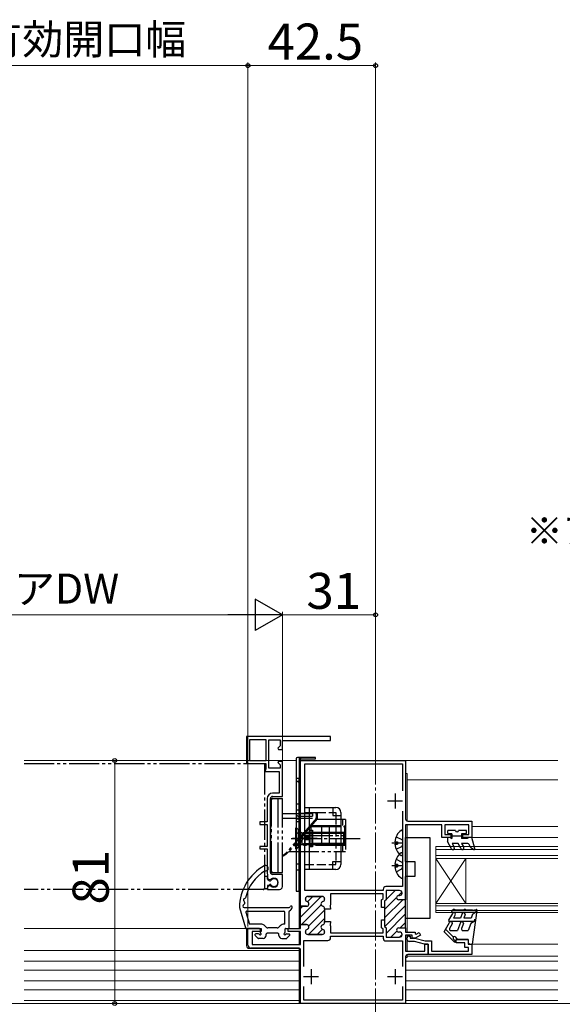
# Model space of a CAD drawing. Extents: x 105 to 1155, y 126 to 1689.
# Drawn here: x 595 to 776, y 442 to 770 of the extents above; entities that cross this region are included whole.
import ezdxf

# ---------------------------------------------------------------- set-up
doc = ezdxf.new("R2010")
doc.units = 0
for name, pattern in [('YCENTER_1', [13, 10, -1, 1, -1]), ('YDIVIDE_1', [15, 10, -1, 1, -1, 1, -1]), ('YHIDDEN_1', [4, 3, -1])]:
    doc.linetypes.add(name, pattern=pattern)
for name, color, linetype, lineweight in [('USER1', 3, 'CONTINUOUS', 13), ('YKK_11', 7, 'CONTINUOUS', 30), ('YKK_11E', 7, 'CONTINUOUS', 13), ('YKK_12', 2, 'CONTINUOUS', 13), ('YKK_13', 4, 'CONTINUOUS', 30), ('YKK_D', 6, 'CONTINUOUS', 13)]:
    doc.layers.add(name, color=color, linetype=linetype, lineweight=lineweight)
doc.styles.add('text-b', font='txt')

msp = doc.modelspace()

# ---------------------------------------------------------------- linework, layer by layer
at = {"layer": 'YKK_11', "linetype": 'ByBlock', "lineweight": -2, "ltscale": 0.5}
for p, q in [((688.73, 474.26, 0), (688.73, 522.86, 0)), ((688.73, 522.86, 0), (723.73, 522.86, 0)), ((690.13, 479.56, 0), (690.13, 521.76, 0)), ((690.13, 521.76, 0), (722.63, 521.76, 0)), ((722.63, 521.76, 0), (722.63, 512.71, 0)), ((723.73, 522.86, 0), (723.73, 503.36, 0)), ((722.63, 506.01, 0), (722.63, 480.81, 0)), ((724.43, 502.66, 0), (745.73, 502.66, 0)), ((745.73, 502.66, 0), (745.73, 497.16, 0)), ((735.73, 501.36, 0), (723.73, 501.36, 0)), ((723.73, 501.36, 0), (723.73, 476.46, 0)), ((735.73, 497.16, 0), (735.73, 501.36, 0)), ((744.73, 501.36, 0), (736.73, 501.36, 0)), ((736.73, 501.36, 0), (736.73, 498.16, 0)), ((744.73, 498.16, 0), (744.73, 501.36, 0)), ((738.73, 497.16, 0), (735.73, 497.16, 0)), ((736.73, 498.16, 0), (738.73, 498.16, 0)), ((738.73, 498.16, 0), (738.73, 497.16, 0)), ((742.73, 497.16, 0), (742.73, 498.16, 0)), ((742.73, 498.16, 0), (744.73, 498.16, 0)), ((745.73, 497.16, 0), (742.73, 497.16, 0)), ((716.23, 479.56, 0), (690.13, 479.56, 0)), ((716.23, 479.91, 0), (716.23, 479.56, 0)), ((722.63, 480.81, 0), (717.13, 480.81, 0)), ((721.73, 479.51, 0), (717.23, 479.51, 0)), ((717.23, 479.51, 0), (717.23, 476.46, 0)), ((690.33, 476.76, 0), (690.33, 476.61, 0)), ((695.93, 477.56, 0), (691.13, 477.56, 0)), ((696.73, 476.61, 0), (696.73, 476.76, 0)), ((716.23, 478.46, 0), (698.73, 478.46, 0)), ((698.73, 478.46, 0), (698.73, 474.72, 0)), ((715.73, 476.37, 0), (716.23, 476.87, 0)), ((715.73, 473.81, 0), (715.73, 476.37, 0)), ((716.23, 476.87, 0), (716.23, 478.46, 0)), ((717.23, 476.46, 0), (716.73, 475.96, 0)), ((716.73, 475.96, 0), (716.73, 473.81, 0)), ((721.43, 477.86, 0), (721.73, 477.86, 0)), ((723.73, 476.46, 0), (721.43, 476.46, 0)), ((722.53, 478.66, 0), (722.53, 478.71, 0)), ((690.73, 474.26, 0), (688.73, 474.26, 0)), ((696.73, 473.26, 0), (696.73, 473.51, 0)), ((698.73, 473.26, 0), (696.73, 473.26, 0)), ((698.73, 474.72, 0), (698.61, 474.53, 0)), ((698.61, 474.53, 0), (698.61, 473.98, 0)), ((698.61, 473.98, 0), (698.73, 473.8, 0)), ((698.73, 473.8, 0), (698.73, 473.26, 0)), ((716.73, 473.81, 0), (715.73, 473.81, 0)), ((696.73, 468.91, 0), (696.73, 469.16, 0)), ((696.73, 469.16, 0), (698.73, 469.16, 0)), ((698.73, 469.16, 0), (698.73, 468.62, 0)), ((715.73, 467.14, 0), (715.73, 469.71, 0)), ((715.73, 469.71, 0), (716.73, 469.71, 0)), ((716.73, 469.71, 0), (716.73, 467.56, 0)), ((671.23, 461.36, 0), (671.23, 466.86, 0)), ((671.23, 466.86, 0), (675.63, 466.86, 0)), ((675.63, 465.86, 0), (672.63, 465.86, 0)), ((672.63, 465.86, 0), (672.63, 461.56, 0)), ((675.63, 466.86, 0), (675.63, 465.86, 0)), ((684.63, 465.86, 0), (684.63, 466.86, 0)), ((684.63, 466.86, 0), (688.73, 466.86, 0)), ((688.73, 465.86, 0), (684.63, 465.86, 0)), ((688.73, 466.86, 0), (688.73, 468.16, 0)), ((688.73, 468.16, 0), (690.73, 468.16, 0)), ((688.73, 461.56, 0), (688.73, 465.86, 0)), ((698.73, 468.62, 0), (698.61, 468.43, 0)), ((698.61, 468.43, 0), (698.61, 467.88, 0)), ((698.61, 467.88, 0), (698.73, 467.7, 0)), ((698.73, 467.7, 0), (698.73, 465.41, 0)), ((716.23, 466.64, 0), (715.73, 467.14, 0)), ((716.23, 465.41, 0), (716.23, 466.64, 0)), ((716.73, 467.56, 0), (717.23, 467.06, 0)), ((717.23, 467.06, 0), (717.23, 464.01, 0)), ((721.43, 467.06, 0), (721.43, 467.06, 0)), ((721.43, 467.06, 0), (723.73, 467.06, 0)), ((723.73, 467.06, 0), (723.73, 465.66, 0)), ((689.83, 454.21, 0), (689.83, 462.86, 0)), ((689.83, 462.86, 0), (697.83, 462.86, 0)), ((690.33, 465.81, 0), (690.33, 465.66, 0)), ((691.13, 464.86, 0), (695.93, 464.86, 0)), ((696.73, 465.66, 0), (696.73, 465.81, 0)), ((698.73, 465.41, 0), (716.23, 465.41, 0)), ((698.73, 463.76, 0), (698.73, 464.31, 0)), ((698.73, 464.31, 0), (716.23, 464.31, 0)), ((716.23, 464.31, 0), (716.23, 463.61, 0)), ((717.13, 462.71, 0), (722.63, 462.71, 0)), ((717.23, 464.01, 0), (721.73, 464.01, 0)), ((721.73, 465.66, 0), (721.43, 465.66, 0)), ((722.53, 464.81, 0), (722.53, 464.86, 0)), ((722.63, 462.71, 0), (722.63, 454.21, 0)), ((723.73, 465.66, 0), (726.93, 465.66, 0)), ((725.93, 464.66, 0), (723.73, 464.66, 0)), ((723.73, 464.66, 0), (723.73, 459.26, 0)), ((725.93, 463.66, 0), (725.93, 464.66, 0)), ((726.93, 463.66, 0), (725.93, 463.66, 0)), ((726.93, 465.66, 0), (726.93, 465.16, 0)), ((726.93, 465.16, 0), (727.23, 464.99, 0)), ((728.68, 464.67, 0), (726.93, 463.66, 0)), ((727.23, 464.99, 0), (728.18, 465.53, 0)), ((728.18, 465.53, 0), (728.68, 464.67, 0)), ((688.03, 460.36, 0), (672.23, 460.36, 0)), ((672.63, 461.56, 0), (688.73, 461.56, 0)), ((688.73, 441.86, 0), (688.73, 459.66, 0)), ((730.13, 459.26, 0), (730.13, 461.66, 0)), ((730.13, 461.66, 0), (731.23, 461.66, 0)), ((731.23, 461.66, 0), (731.23, 458.16, 0)), ((723.73, 459.26, 0), (730.13, 459.26, 0)), ((723.73, 457.46, 0), (723.73, 441.86, 0)), ((731.23, 458.16, 0), (724.43, 458.16, 0)), ((689.83, 442.96, 0), (689.83, 447.51, 0)), ((722.63, 447.51, 0), (722.63, 442.96, 0)), ((722.63, 442.96, 0), (689.83, 442.96, 0)), ((723.73, 441.86, 0), (688.73, 441.86, 0))]:
    msp.add_line(p, q, dxfattribs=at)
at = {"layer": 'YKK_11', "ltscale": 0.5}
for p, q in [((720.23, 511.86, 0), (720.23, 506.86, 0)), ((717.73, 509.36, 0), (722.73, 509.36, 0)), ((692.23, 453.36, 0), (692.23, 448.36, 0)), ((720.23, 453.36, 0), (720.23, 448.36, 0)), ((689.73, 450.86, 0), (694.73, 450.86, 0)), ((717.73, 450.86, 0), (722.73, 450.86, 0))]:
    msp.add_line(p, q, dxfattribs=at)
at = {"layer": 'YKK_11', "linetype": 'Continuous', "lineweight": 13}
for p, q in [((717.23, 476.54, 0), (720.19, 479.51, 0)), ((721.37, 477.86, 0), (722.49, 478.97, 0)), ((688.73, 470.67, 0), (695.62, 477.56, 0)), ((691.03, 475.8, 0), (692.79, 477.56, 0)), ((716.73, 473.22, 0), (720.73, 477.22, 0)), ((716.73, 470.39, 0), (722.8, 476.46, 0)), ((688.73, 473.5, 0), (689.49, 474.26, 0)), ((689.05, 468.16, 0), (695.61, 474.72, 0)), ((691.44, 467.73, 0), (696.73, 473.02, 0)), ((716.75, 467.58, 0), (723.73, 474.56, 0)), ((691.4, 464.86, 0), (696.73, 470.19, 0)), ((717.23, 465.23, 0), (723.73, 471.73, 0)), ((694.23, 464.86, 0), (696, 466.63, 0)), ((718.84, 464.01, 0), (720.83, 466, 0)), ((721.89, 467.06, 0), (723.73, 468.9, 0)), ((721.67, 464.01, 0), (722.53, 464.87, 0))]:
    msp.add_line(p, q, dxfattribs=at)
at = {"layer": 'YKK_11', "linetype": 'ByBlock', "lineweight": 30, "ltscale": 0.5}
for p, q in [((721.73, 479.51, 0), (717.23, 479.51, 0)), ((717.23, 479.51, 0), (717.23, 476.46, 0)), ((690.33, 476.61, 0), (690.33, 476.76, 0)), ((691.13, 477.56, 0), (695.93, 477.56, 0)), ((696.73, 476.76, 0), (696.73, 476.61, 0)), ((717.23, 476.46, 0), (716.73, 475.96, 0)), ((716.73, 475.96, 0), (716.73, 473.81, 0)), ((721.43, 477.86, 0), (721.73, 477.86, 0)), ((723.73, 476.46, 0), (721.43, 476.46, 0)), ((722.53, 478.66, 0), (722.53, 478.71, 0)), ((723.73, 467.06, 0), (723.73, 476.46, 0)), ((688.73, 467.86, 0), (688.73, 474.26, 0)), ((688.73, 474.26, 0), (690.73, 474.26, 0)), ((696.73, 473.51, 0), (696.73, 473.26, 0)), ((696.73, 473.26, 0), (696.73, 469.16, 0)), ((716.73, 473.81, 0), (716.73, 469.71, 0)), ((696.73, 469.16, 0), (696.73, 468.91, 0)), ((716.73, 469.71, 0), (716.73, 467.56, 0)), ((690.73, 468.16, 0), (689.03, 468.16, 0)), ((716.73, 467.56, 0), (717.23, 467.06, 0)), ((717.23, 467.06, 0), (717.23, 464.01, 0)), ((721.43, 467.06, 0), (723.73, 467.06, 0)), ((721.43, 467.06, 0), (721.43, 467.06, 0)), ((690.33, 465.66, 0), (690.33, 465.81, 0)), ((695.93, 464.86, 0), (691.13, 464.86, 0)), ((696.73, 465.81, 0), (696.73, 465.66, 0)), ((717.23, 464.01, 0), (721.73, 464.01, 0)), ((721.73, 465.66, 0), (721.43, 465.66, 0)), ((722.53, 464.81, 0), (722.53, 464.86, 0))]:
    msp.add_line(p, q, dxfattribs=at)
at = {"layer": 'YKK_11', "linetype": 'ByBlock', "lineweight": -2}
for p, q in [((724.13, 463.36, 0), (724.13, 463.56, 0)), ((724.93, 464.36, 0), (725.23, 464.36, 0)), ((726.69, 462.56, 0), (724.93, 462.56, 0)), ((725.23, 464.36, 0), (725.23, 463.66, 0)), ((725.23, 463.66, 0), (726.83, 463.66, 0)), ((730.04, 461.66, 0), (726.69, 462.56, 0)), ((726.83, 463.66, 0), (730.19, 462.76, 0)), ((730.19, 462.76, 0), (732.33, 462.76, 0)), ((732.33, 462.76, 0), (732.33, 459.26, 0)), ((740.53, 462.06, 0), (740.53, 463.16, 0)), ((740.53, 463.16, 0), (744.53, 463.16, 0)), ((744.53, 463.16, 0), (744.53, 461.66, 0)), ((731.23, 461.66, 0), (730.04, 461.66, 0)), ((731.23, 458.16, 0), (731.23, 461.66, 0)), ((743.43, 462.06, 0), (740.53, 462.06, 0)), ((743.43, 460.56, 0), (743.43, 462.06, 0)), ((744.63, 460.56, 0), (743.43, 460.56, 0)), ((744.53, 461.66, 0), (745.73, 461.66, 0)), ((744.63, 459.26, 0), (744.63, 460.56, 0)), ((745.73, 461.66, 0), (745.73, 458.16, 0)), ((745.73, 458.16, 0), (731.23, 458.16, 0)), ((732.33, 459.26, 0), (744.63, 459.26, 0))]:
    msp.add_line(p, q, dxfattribs=at)
at = {"layer": 'YKK_11', "linetype": 'ByBlock', "lineweight": -2, "ltscale": 0.5}
for centre, radius, start, end in [((724.43, 503.36, 0), 0.7, 180, 270), ((717.13, 479.91, 0), 0.9, 90, 180), ((721.73, 478.71, 0), 0.8, 0, 90), ((691.13, 476.76, 0), 0.8, 90, 180), ((691.13, 476.61, 0), 0.8, 180, 255.5225), ((690.73, 475.06, 0), 0.8, 270, 75.5225), ((696.33, 475.06, 0), 0.8, 104.4775, 255.5225), ((695.93, 476.76, 0), 0.8, 0, 90), ((695.93, 476.61, 0), 0.8, 284.4775, 360), ((721.43, 477.16, 0), 0.7, 90, 270), ((721.73, 478.66, 0), 0.8, 270, 360), ((695.93, 473.51, 0), 0.8, 0, 75.5225), ((691.13, 465.81, 0), 0.8, 104.4775, 180), ((690.73, 467.36, 0), 0.8, 284.4775, 90), ((696.33, 467.36, 0), 0.8, 104.4775, 255.5225), ((695.93, 468.91, 0), 0.8, 284.4775, 360), ((695.93, 465.81, 0), 0.8, 0, 75.5225), ((721.43, 466.36, 0), 0.7, 90, 270), ((691.13, 465.66, 0), 0.8, 180, 270), ((695.93, 465.66, 0), 0.8, 270, 360), ((697.83, 463.76, 0), 0.9, 270, 360), ((717.13, 463.61, 0), 0.9, 180, 270), ((721.73, 464.86, 0), 0.8, 0, 90), ((721.73, 464.81, 0), 0.8, 270, 360), ((672.23, 461.36, 0), 1, 180, 270), ((688.03, 459.66, 0), 0.7, 0, 90), ((724.43, 457.46, 0), 0.7, 90, 180)]:
    msp.add_arc(centre, radius, start, end, dxfattribs=at)
at = {"layer": 'YKK_11', "linetype": 'ByBlock', "lineweight": 30, "ltscale": 0.5}
for centre, radius, start, end in [((721.73, 478.71, 0), 0.8, 0, 90), ((691.13, 476.76, 0), 0.8, 90, 180), ((691.13, 476.61, 0), 0.8, 180, 255.5225), ((690.73, 475.06, 0), 0.8, 270, 75.5225), ((696.33, 475.06, 0), 0.8, 104.4775, 255.5225), ((695.93, 476.76, 0), 0.8, 0, 90), ((695.93, 476.61, 0), 0.8, 284.4775, 360), ((721.43, 477.16, 0), 0.7, 90, 270), ((721.73, 478.66, 0), 0.8, 270, 360), ((695.93, 473.51, 0), 0.8, 0, 75.5225), ((691.13, 465.81, 0), 0.8, 104.4775, 180), ((690.73, 467.36, 0), 0.8, 284.4775, 90), ((696.33, 467.36, 0), 0.8, 104.4775, 255.5225), ((695.93, 468.91, 0), 0.8, 284.4775, 360), ((695.93, 465.81, 0), 0.8, 0, 75.5225), ((721.43, 466.36, 0), 0.7, 90, 270), ((691.13, 465.66, 0), 0.8, 180, 270), ((695.93, 465.66, 0), 0.8, 270, 360), ((721.73, 464.86, 0), 0.8, 0, 90), ((721.73, 464.81, 0), 0.8, 270, 360)]:
    msp.add_arc(centre, radius, start, end, dxfattribs=at)
at = {"layer": 'YKK_11', "linetype": 'ByBlock', "lineweight": -2}
for centre, start, end in [((724.93, 463.56, 0), 90.0025, 180.0025), ((724.93, 463.36, 0), 180.0014, 270.0025)]:
    msp.add_arc(centre, 0.8, start, end, dxfattribs=at)
at = {"layer": 'YKK_11E', "linetype": 'ByBlock', "lineweight": -2, "ltscale": 0.5}
for p, q in [((698.73, 530.86, 0), (670.73, 530.86, 0)), ((670.73, 530.86, 0), (670.73, 521.86, 0)), ((671.73, 529.76, 0), (671.73, 522.86, 0)), ((677.33, 529.76, 0), (671.73, 529.76, 0)), ((677.33, 522.86, 0), (677.33, 529.76, 0)), ((678.23, 520.26, 0), (678.23, 529.76, 0)), ((678.23, 529.76, 0), (681.93, 529.76, 0)), ((681.93, 529.76, 0), (681.93, 527.68, 0)), ((682.73, 526.56, 0), (682.73, 529.46, 0)), ((682.73, 529.46, 0), (698.73, 529.46, 0)), ((698.73, 529.46, 0), (698.73, 530.86, 0)), ((681.93, 527.68, 0), (681.19, 526.95, 0)), ((681.19, 526.95, 0), (681.36, 526.56, 0)), ((681.36, 526.56, 0), (682.73, 526.56, 0)), ((670.73, 521.86, 0), (677.13, 521.86, 0)), ((671.73, 522.86, 0), (677.33, 522.86, 0)), ((677.13, 521.86, 0), (677.13, 520.02, 0)), ((681.36, 522.56, 0), (681.19, 522.17, 0)), ((681.19, 522.17, 0), (681.93, 521.43, 0)), ((682.73, 522.56, 0), (681.36, 522.56, 0)), ((682.73, 510.86, 0), (682.73, 522.56, 0)), ((677.13, 520.02, 0), (676.93, 519.74, 0)), ((676.93, 519.74, 0), (677.03, 519.16, 0)), ((677.03, 519.16, 0), (681.63, 519.16, 0)), ((681.93, 520.26, 0), (678.23, 520.26, 0)), ((681.63, 519.16, 0), (681.63, 511.96, 0)), ((681.93, 521.43, 0), (681.93, 520.26, 0)), ((681.63, 511.96, 0), (679.43, 511.96, 0)), ((677.63, 510.16, 0), (677.63, 502.36, 0)), ((678.73, 485.56, 0), (678.73, 510.16, 0)), ((679.43, 510.86, 0), (682.73, 510.86, 0)), ((677.63, 502.36, 0), (675.13, 502.36, 0)), ((675.13, 502.36, 0), (675.13, 501.56, 0)), ((675.13, 501.56, 0), (677.63, 501.56, 0)), ((677.63, 501.56, 0), (677.63, 494.16, 0)), ((677.63, 494.16, 0), (675.13, 494.16, 0)), ((675.13, 494.16, 0), (675.13, 493.36, 0)), ((675.13, 493.36, 0), (677.63, 493.36, 0)), ((677.63, 493.36, 0), (677.63, 485.16, 0)), ((677.63, 485.16, 0), (677.68, 484.99, 0)), ((677.68, 484.99, 0), (677.73, 484.83, 0)), ((677.73, 484.83, 0), (677.73, 483.53, 0)), ((677.73, 483.53, 0), (678.26, 483.23, 0)), ((678.26, 483.23, 0), (678.84, 483.28, 0)), ((682.73, 484.86, 0), (679.43, 484.86, 0)), ((682.73, 480.86, 0), (682.73, 484.86, 0)), ((678.26, 481.09, 0), (677.73, 480.79, 0)), ((677.73, 480.79, 0), (677.73, 479.86, 0)), ((677.73, 479.86, 0), (681.73, 479.86, 0)), ((678.84, 481.03, 0), (678.26, 481.09, 0))]:
    msp.add_line(p, q, dxfattribs=at)
for centre, radius, start, end in [((679.43, 510.16, 0), 1.8, 90, 180), ((679.43, 510.16, 0), 0.7, 90, 180), ((679.43, 485.56, 0), 0.7, 180, 270), ((679.83, 482.16, 0), 1.5, 228.5904, 131.4096), ((681.73, 480.86, 0), 1, 270, 360)]:
    msp.add_arc(centre, radius, start, end, dxfattribs=at)
at = {"layer": 'YKK_12', "linetype": 'YCENTER_1'}
for p, q in [((713.73, 436.86, 0), (713.73, 527.86, 0)), ((1017.05, 441.86), (166.47, 441.86))]:
    msp.add_line(p, q, dxfattribs=at)
at = {"layer": 'YKK_12'}
for p, q in [((687.23, 522.86, 0), (596.73, 522.86, 0)), ((688.23, 466.86, 0), (688.23, 523.36, 0)), ((688.73, 523.36, 0), (688.23, 523.36, 0)), ((688.73, 467.16, 0), (688.73, 523.36, 0)), ((688.73, 522.86, 0), (774.43, 522.86, 0)), ((724.23, 518.56, 0), (723.73, 518.56, 0)), ((724.23, 502.69, 0), (724.23, 518.56, 0)), ((724.23, 516.36, 0), (774.43, 516.36, 0)), ((724.23, 465.66, 0), (724.23, 501.36, 0)), ((745.73, 500.86, 0), (774.43, 500.86, 0)), ((745.43, 497.16, 0), (774.43, 497.16, 0)), ((774.43, 494.16, 0), (733.73, 494.16, 0)), ((733.73, 494.16, 0), (733.73, 490.16, 0)), ((774.43, 493.16, 0), (733.73, 493.16, 0)), ((774.43, 491.16, 0), (733.73, 491.16, 0)), ((774.43, 490.16, 0), (733.73, 490.16, 0)), ((733.73, 490.16, 0), (733.73, 475.16, 0)), ((733.73, 490.16, 0), (743.73, 475.16, 0)), ((733.73, 475.16, 0), (743.73, 490.16, 0)), ((743.73, 490.16, 0), (743.73, 475.16, 0)), ((774.43, 475.16, 0), (733.73, 475.16, 0)), ((733.73, 472.16, 0), (733.73, 475.16, 0)), ((774.43, 474.46, 0), (733.73, 474.46, 0)), ((774.43, 472.86, 0), (733.73, 472.86, 0)), ((774.43, 472.16, 0), (733.73, 472.16, 0)), ((670.73, 466.86, 0), (596.73, 466.86, 0)), ((670.73, 466.86, 0), (670.73, 461.16, 0)), ((688.23, 461.56, 0), (688.23, 465.86, 0)), ((688.73, 461.86, 0), (688.73, 465.56, 0)), ((724.23, 464.66, 0), (724.23, 463.95, 0)), ((724.23, 462.97, 0), (724.23, 459.26, 0)), ((688.23, 459.56, 0), (596.73, 459.56, 0)), ((688.23, 460.16, 0), (671.73, 460.16, 0)), ((688.23, 441.86, 0), (688.23, 460.33, 0)), ((688.73, 441.86, 0), (688.73, 459.66, 0)), ((745.54, 461.66, 0), (774.43, 461.66, 0)), ((723.73, 457.16, 0), (724.23, 457.16, 0)), ((724.23, 457.16, 0), (724.23, 458.13, 0)), ((724.23, 457.64, 0), (774.43, 457.66, 0)), ((688.23, 455.96, 0), (596.73, 455.96, 0)), ((688.23, 452.96, 0), (596.73, 452.96, 0)), ((723.73, 455.96, 0), (774.43, 455.96, 0)), ((723.73, 452.96, 0), (774.43, 452.96, 0)), ((688.23, 449.46, 0), (596.73, 449.46, 0)), ((723.73, 449.46, 0), (774.43, 449.46, 0)), ((688.23, 446.46, 0), (596.73, 446.46, 0)), ((723.73, 446.46, 0), (774.43, 446.46, 0)), ((688.23, 442.86, 0), (596.73, 442.86, 0)), ((596.73, 441.86, 0), (774.43, 441.86, 0)), ((688.23, 441.86, 0), (688.73, 441.86, 0)), ((723.73, 442.86, 0), (774.43, 442.86, 0))]:
    msp.add_line(p, q, dxfattribs=at)
msp.add_arc((671.73, 461.16, 0), 1, 180, 270, dxfattribs=at)
at = {"layer": 'YKK_13', "linetype": 'YDIVIDE_1'}
for p, q in [((596.73, 521.86, 0), (676.33, 521.86, 0)), ((676.73, 521.46, 0), (676.73, 480.26, 0)), ((678.73, 510.21, 0), (682.73, 510.21, 0)), ((678.73, 510.21, 0), (678.73, 485.51, 0)), ((678.73, 509.21, 0), (679.03, 509.21, 0)), ((679.03, 486.01, 0), (679.03, 509.71, 0)), ((681.23, 485.51, 0), (681.23, 510.21, 0)), ((682.73, 485.51, 0), (682.73, 510.21, 0)), ((694.23, 505.36, 0), (691.33, 505.36, 0)), ((691.33, 505.16, 0), (691.33, 505.36, 0)), ((692.58, 505.16, 0), (692.58, 505.36, 0)), ((694.23, 505.36, 0), (694.23, 503.36, 0)), ((682.73, 505.16, 0), (694.03, 505.16, 0)), ((682.73, 503.66, 0), (694.03, 503.66, 0)), ((694.03, 503.66, 0), (684.23, 492.38, 0)), ((694.23, 503.36, 0), (684.72, 492.42, 0)), ((694.03, 503.66, 0), (694.03, 505.16, 0)), ((694.23, 503.66, 0), (694.03, 503.66, 0)), ((703.73, 503.21, 0), (694.1, 503.21, 0)), ((702.73, 503.21, 0), (702.73, 501.21, 0)), ((703.73, 503.21, 0), (703.73, 492.51, 0)), ((678.73, 500.86, 0), (679.03, 500.86, 0)), ((692.06, 500.86, 0), (703.73, 500.86, 0)), ((692.23, 494.86, 0), (692.23, 500.86, 0)), ((692.36, 501.21, 0), (703.73, 501.21, 0)), ((695.73, 500.86, 0), (695.73, 494.86, 0)), ((698.3, 500.86, 0), (698.3, 494.86, 0)), ((703.46, 494.86, 0), (703.46, 500.86, 0)), ((689.45, 497.86, 0), (703.73, 497.86, 0)), ((678.73, 494.86, 0), (679.03, 494.86, 0)), ((684.8, 492.51, 0), (703.73, 492.51, 0)), ((703.73, 494.51, 0), (686.54, 494.51, 0)), ((686.84, 494.86, 0), (703.73, 494.86, 0)), ((702.73, 494.51, 0), (702.73, 492.51, 0)), ((678.73, 486.51, 0), (679.03, 486.51, 0)), ((676.73, 483.91, 0), (676.73, 480.41, 0)), ((677.43, 484.21, 0), (677.03, 484.21, 0)), ((677.73, 483.35, 0), (677.73, 483.91, 0)), ((677.9, 483.08, 0), (678.47, 482.79, 0)), ((678.73, 485.51, 0), (682.73, 485.51, 0)), ((676.33, 479.86, 0), (596.73, 479.86, 0)), ((677.43, 480.11, 0), (677.03, 480.11, 0)), ((677.73, 480.97, 0), (677.73, 480.41, 0)), ((677.9, 481.24, 0), (678.47, 481.53, 0))]:
    msp.add_line(p, q, dxfattribs=at)
at = {"layer": 'YKK_13'}
for p, q in [((687.23, 523.36, 0), (687.23, 516.36, 0)), ((688.73, 523.86, 0), (687.73, 523.86, 0)), ((688.23, 523.36, 0), (688.23, 480.86, 0)), ((688.23, 523.36, 0), (688.23, 477.86, 0)), ((688.73, 523.86, 0), (688.73, 523.36, 0)), ((693.73, 523.86, 0), (688.73, 523.86, 0)), ((688.73, 523.86, 0), (688.73, 523.36, 0)), ((688.73, 523.36, 0), (693.73, 523.36, 0)), ((688.73, 477.86, 0), (688.73, 523.36, 0)), ((688.73, 523.36, 0), (693.73, 523.36, 0)), ((693.73, 523.36, 0), (693.73, 523.86, 0)), ((687.23, 516.86, 0), (687.23, 505.26, 0)), ((688.23, 516.86, 0), (687.23, 516.86, 0)), ((688.23, 504.26, 0), (688.23, 516.86, 0)), ((688.23, 511.26, 0), (688.73, 511.26, 0)), ((687.23, 508.36, 0), (688.23, 508.36, 0)), ((687.23, 505.26, 0), (687.23, 479.36, 0)), ((688.73, 505.26, 0), (692.73, 505.26, 0)), ((690.13, 507.16, 0), (700.53, 507.16, 0)), ((690.13, 486.56, 0), (690.13, 507.16, 0)), ((691.73, 486.56, 0), (691.73, 507.16, 0)), ((692.73, 505.26, 0), (692.73, 504.26, 0)), ((699.53, 507.16, 0), (699.53, 504.56, 0)), ((699.53, 505.56, 0), (700.53, 505.56, 0)), ((700.53, 505.56, 0), (700.53, 504.56, 0)), ((702.13, 505.56, 0), (702.13, 488.16, 0)), ((688.23, 503.32, 0), (687.23, 503.32, 0)), ((688.23, 502.4, 0), (687.23, 502.4, 0)), ((688.23, 479.36, 0), (688.23, 504.26, 0)), ((688.23, 503.66, 0), (688.73, 503.66, 0)), ((688.23, 502.86, 0), (688.73, 502.86, 0)), ((688.73, 504.26, 0), (692.73, 504.26, 0)), ((699.53, 504.56, 0), (702.13, 504.56, 0)), ((687.13, 493.36, 0), (687.13, 500.36, 0)), ((687.13, 500.36, 0), (687.23, 500.36, 0)), ((688.73, 499.01, 0), (688.81, 498.93, 0)), ((689.13, 498.73, 0), (689.13, 494.98, 0)), ((690.13, 498.48, 0), (689.18, 498.72, 0)), ((690.13, 498.86, 0), (689.57, 498.72, 0)), ((690.13, 498.86, 0), (690.13, 494.86, 0)), ((691.73, 499.66, 0), (692.73, 499.66, 0)), ((692.73, 499.66, 0), (692.73, 494.06, 0)), ((703.13, 498.86, 0), (692.73, 498.86, 0)), ((703.13, 494.86, 0), (703.13, 498.86, 0)), ((722.63, 499.33, 0), (722.63, 491.38, 0)), ((737.63, 499.26, 0), (737.63, 498.76, 0)), ((740.33, 499.56, 0), (737.93, 499.56, 0)), ((743.73, 499.56, 0), (741.33, 499.56, 0)), ((744.03, 498.76, 0), (744.03, 499.26, 0)), ((691.73, 497.32, 0), (690.13, 497.32, 0)), ((691.73, 496.4, 0), (690.13, 496.4, 0)), ((703.13, 498.48, 0), (692.73, 498.48, 0)), ((720.15, 495.78, 0), (721.03, 495.78, 0)), ((720.55, 497.43, 0), (722.42, 496.5, 0)), ((721.03, 495.78, 0), (721.03, 494.93, 0)), ((722.42, 496.5, 0), (722.63, 496.11, 0)), ((723.73, 489.16, 0), (723.73, 497.16, 0)), ((723.73, 497.16, 0), (731.73, 497.16, 0)), ((731.73, 497.16, 0), (731.73, 470.16, 0)), ((738.61, 497.16, 0), (737.63, 497.16, 0)), ((737.63, 497.16, 0), (737.63, 495.86, 0)), ((739.04, 493.41, 0), (737.63, 495.86, 0)), ((739.13, 498.46, 0), (737.93, 498.46, 0)), ((738.61, 497.16, 0), (739.13, 496.86, 0)), ((739.13, 498.46, 0), (739.13, 496.86, 0)), ((742.33, 497.66, 0), (739.13, 497.66, 0)), ((743.73, 498.46, 0), (742.33, 498.46, 0)), ((742.33, 498.46, 0), (742.33, 496.86, 0)), ((744.21, 496.86, 0), (742.33, 496.86, 0)), ((744.73, 497.16, 0), (744.21, 496.86, 0)), ((745.73, 497.16, 0), (744.73, 497.16, 0)), ((746.72, 493.54, 0), (745.73, 497.16, 0)), ((687.13, 493.36, 0), (687.23, 493.36, 0)), ((688.73, 494.71, 0), (688.81, 494.79, 0)), ((690.13, 495.24, 0), (689.18, 495, 0)), ((690.13, 494.86, 0), (689.57, 495, 0)), ((692.73, 494.06, 0), (691.73, 494.06, 0)), ((703.13, 495.24, 0), (692.73, 495.24, 0)), ((703.13, 494.86, 0), (692.73, 494.86, 0)), ((719.13, 495.36, 0), (722.63, 495.36, 0)), ((720.15, 494.93, 0), (721.03, 494.93, 0)), ((720.55, 493.28, 0), (722.42, 494.21, 0)), ((722.42, 494.21, 0), (722.63, 494.61, 0)), ((739.19, 495.16, 0), (739.91, 493.91, 0)), ((741.18, 495.16, 0), (739.19, 495.16, 0)), ((742.19, 493.41, 0), (741.18, 495.16, 0)), ((742.33, 495.16, 0), (743.05, 493.91, 0)), ((744.41, 495.16, 0), (742.33, 495.16, 0)), ((745.43, 493.69, 0), (744.87, 494.87, 0)), ((746.28, 493.2, 0), (745.43, 493.69, 0)), ((699.53, 486.56, 0), (699.53, 489.16, 0)), ((699.53, 489.16, 0), (702.13, 489.16, 0)), ((700.53, 488.16, 0), (700.53, 489.16, 0)), ((720.55, 489.93, 0), (722.42, 489, 0)), ((722.42, 489, 0), (722.63, 488.61, 0)), ((722.63, 491.83, 0), (722.63, 483.88, 0)), ((723.73, 489.16, 0), (726.73, 489.16, 0)), ((726.73, 489.16, 0), (726.73, 484.16, 0)), ((688.23, 486.26, 0), (688.73, 486.26, 0)), ((700.53, 486.56, 0), (690.13, 486.56, 0)), ((699.53, 488.16, 0), (700.53, 488.16, 0)), ((719.13, 487.86, 0), (722.63, 487.86, 0)), ((720.15, 488.28, 0), (721.03, 488.28, 0)), ((720.15, 487.43, 0), (721.03, 487.43, 0)), ((720.55, 485.78, 0), (722.42, 486.71, 0)), ((721.03, 488.28, 0), (721.03, 487.43, 0)), ((722.42, 486.71, 0), (722.63, 487.11, 0)), ((726.73, 484.16, 0), (723.73, 484.16, 0)), ((723.73, 470.16, 0), (723.73, 484.16, 0)), ((687.23, 479.36, 0), (688.23, 479.36, 0)), ((688.23, 477.86, 0), (688.73, 477.86, 0)), ((668.4, 473.86, 0), (670.44, 467.07, 0)), ((670, 473.86, 0), (684.9, 473.86, 0)), ((670.83, 472.66, 0), (683.2, 472.66, 0)), ((684.9, 467.16, 0), (684.9, 472.54, 0)), ((739.07, 472.61, 0), (739.33, 473.06, 0)), ((740.03, 473.16, 0), (739.5, 473.16, 0)), ((743.03, 472.96, 0), (740.23, 472.96, 0)), ((743.63, 473.16, 0), (743.23, 473.16, 0)), ((746.03, 472.96, 0), (743.83, 472.96, 0)), ((746.03, 472.96, 0), (747.18, 473.15, 0)), ((746.03, 461.66, 0), (747.53, 472.82, 0)), ((747.04, 472.89, 0), (746.94, 472.16, 0)), ((670.55, 472.27, 0), (671.72, 468.36, 0)), ((683.5, 468.36, 0), (683.5, 472.36, 0)), ((731.73, 470.16, 0), (723.73, 470.16, 0)), ((738.07, 469.61, 0), (739.4, 471.91, 0)), ((746.54, 469.16, 0), (738.33, 469.16, 0)), ((746.94, 472.16, 0), (739.33, 472.16, 0)), ((740.26, 471.41, 0), (739.66, 470.36, 0)), ((742.03, 470.36, 0), (739.66, 470.36, 0)), ((742.56, 471.83, 0), (742.03, 470.36, 0)), ((743.5, 471.49, 0), (743.09, 470.36, 0)), ((745.53, 470.36, 0), (743.09, 470.36, 0)), ((746.54, 469.16, 0), (745.38, 468.49, 0)), ((745.98, 471.61, 0), (745.53, 470.36, 0)), ((745.98, 471.61, 0), (746.94, 472.16, 0)), ((746.64, 469.96, 0), (746.54, 469.18, 0)), ((674.99, 466.86, 0), (670.72, 466.86, 0)), ((675.46, 468.36, 0), (671.72, 468.36, 0)), ((675.3, 466.56, 0), (675.3, 465.58, 0)), ((677.45, 467.21, 0), (676.88, 467.77, 0)), ((681, 467.06, 0), (677.8, 467.06, 0)), ((681.35, 467.21, 0), (681.92, 467.77, 0)), ((683.5, 468.36, 0), (683.34, 468.36, 0)), ((683.5, 466.56, 0), (683.5, 465.58, 0)), ((683.8, 466.86, 0), (684.6, 466.86, 0)), ((736.53, 465.75, 0), (738.36, 468.91, 0)), ((737.05, 466.64, 0), (739.68, 464.01, 0)), ((739.22, 468.41, 0), (738.36, 466.91, 0)), ((738.79, 466.16, 0), (741.03, 466.16, 0)), ((742, 468.83, 0), (741.03, 466.16, 0)), ((742.94, 468.49, 0), (742.34, 466.83, 0)), ((742.81, 466.16, 0), (744.53, 466.16, 0)), ((745.38, 468.49, 0), (744.53, 466.16, 0)), ((674.49, 463.65, 0), (673.59, 464.55, 0)), ((674.78, 465.06, 0), (673.8, 465.06, 0)), ((676.3, 463.56, 0), (674.7, 463.56, 0)), ((677.3, 464.56, 0), (677.3, 464.96, 0)), ((681.2, 465.26, 0), (677.6, 465.26, 0)), ((681.5, 464.56, 0), (681.5, 464.96, 0)), ((682.5, 463.56, 0), (684, 463.56, 0)), ((684.02, 465.06, 0), (684.9, 465.06, 0)), ((684.21, 463.65, 0), (685.11, 464.55, 0)), ((739.84, 462.43, 0), (736.53, 465.75, 0)), ((740.2, 462.79, 0), (739.68, 463.31, 0)), ((741.03, 463.16, 0), (740.43, 463.96, 0)), ((744.53, 463.16, 0), (741.03, 463.16, 0)), ((744.53, 463.16, 0), (744.53, 462.36, 0)), ((745.23, 461.66, 0), (746.03, 461.66, 0))]:
    msp.add_line(p, q, dxfattribs=at)
at = {"layer": 'YKK_13', "linetype": 'YHIDDEN_1'}
for p, q in [((687.73, 515.86, 0), (687.73, 515.86, 0)), ((687.73, 515.86, 0), (687.73, 515.86, 0)), ((688.23, 506.26, 0), (687.23, 506.26, 0)), ((688.23, 505.26, 0), (688.73, 505.26, 0)), ((690.13, 505.56, 0), (699.53, 505.56, 0)), ((688.23, 504.26, 0), (688.73, 504.26, 0)), ((700.53, 504.56, 0), (700.53, 489.16, 0)), ((687.13, 498.91, 0), (688.95, 498, 0)), ((687.23, 500.51, 0), (687.93, 499.81, 0)), ((687.23, 500.36, 0), (687.38, 500.36, 0)), ((687.38, 493.36, 0), (687.38, 500.36, 0)), ((687.38, 500.36, 0), (688.73, 499.01, 0)), ((688.23, 499.81, 0), (687.93, 499.81, 0)), ((687.93, 499.81, 0), (687.93, 493.91, 0)), ((692.73, 498.86, 0), (690.13, 498.86, 0)), ((690.17, 498.86, 0), (692.73, 498.86, 0)), ((687.13, 494.81, 0), (688.95, 495.71, 0)), ((688.95, 498, 0), (689.56, 496.86, 0)), ((688.95, 495.71, 0), (689.56, 496.86, 0)), ((690.13, 498.61, 0), (692.73, 498.61, 0)), ((690.17, 498.48, 0), (692.73, 498.48, 0)), ((687.23, 493.21, 0), (687.93, 493.91, 0)), ((687.23, 493.36, 0), (687.38, 493.36, 0)), ((687.38, 493.36, 0), (688.73, 494.71, 0)), ((688.23, 493.91, 0), (687.93, 493.91, 0)), ((690.13, 495.11, 0), (692.73, 495.11, 0)), ((692.73, 494.86, 0), (690.13, 494.86, 0)), ((690.17, 495.24, 0), (692.73, 495.24, 0)), ((690.17, 494.86, 0), (692.73, 494.86, 0)), ((688.23, 488.26, 0), (687.23, 488.26, 0)), ((688.23, 486.26, 0), (687.23, 486.26, 0)), ((690.13, 488.16, 0), (699.53, 488.16, 0)), ((700.53, 486.56, 0), (692.63, 486.56, 0))]:
    msp.add_line(p, q, dxfattribs=at)
at = {"layer": 'YKK_13', "linetype": 'YCENTER_1'}
for p, q in [((685.63, 496.86, 0), (709.43, 496.86, 0)), ((694.26, 496.86, 0), (686.04, 496.86, 0))]:
    msp.add_line(p, q, dxfattribs=at)
at = {"layer": 'YKK_13'}
for centre, radius, start, end in [((687.73, 523.36, 0), 0.5, 90, 180), ((688.73, 523.36, 0), 0.5, 90, 180), ((688.73, 523.36, 0), 0.5, 90, 180), ((700.53, 505.56, 0), 1.6, 0, 90), ((689.38, 499.49, 0), 0.8, 225, 284.0362), ((725.43, 495.36, 0), 5.3, 127.7141, 175.4006), ((722.36, 499.33, 0), 0.274, 0, 127.7141), ((737.93, 499.26, 0), 0.3, 90, 180), ((737.93, 498.76, 0), 0.3, 180, 270), ((740.83, 499.56, 0), 0.5, 180, 0), ((743.73, 499.26, 0), 0.3, 0, 90), ((743.73, 498.76, 0), 0.3, 270, 0), ((689.38, 494.22, 0), 0.8, 75.9638, 135), ((725.43, 495.36, 0), 5.3, 184.5994, 232.2859), ((722.36, 491.83, 0), 0.274, 0, 127.7141), ((739.48, 493.66, 0), 0.5, 210, 30), ((742.62, 493.66, 0), 0.5, 210, 30), ((744.41, 494.66, 0), 0.5, 25.4766, 90), ((746.43, 493.46, 0), 0.3, 239.9958, 17.5899), ((725.43, 487.86, 0), 5.3, 127.7141, 175.4006), ((722.36, 491.38, 0), 0.274, 232.2859, 0), ((684.4, 473.74, 0), 16, 118.9087, 179.576), ((684.4, 473.74, 0), 14.4, 121.1068, 166.6025), ((677.1, 486.96, 0), 0.9, 261.0522, 118.9087), ((700.53, 488.16, 0), 1.6, 270, 0), ((725.43, 487.86, 0), 5.3, 184.5994, 232.2859), ((722.36, 483.88, 0), 0.274, 232.2859, 0), ((670.24, 476.36, 0), 0.5, 100.0797, 238.967), ((669.83, 475.67, 0), 0.3, 352.4443, 58.967), ((670.1, 477.15, 0), 0.3, 280.0797, 346.6025), ((670, 474.36, 0), 0.5, 107.1037, 270), ((669.76, 475.12, 0), 0.3, 287.1037, 354.6014), ((684.4, 473.74, 0), 14.4, 172.4443, 174.6014), ((670.83, 472.36, 0), 0.3, 90, 196.6988), ((683.2, 472.36, 0), 0.3, 0, 90), ((683.77, 475.51, 0), 2, 304.5238, 319.8185), ((685.2, 472.54, 0), 0.3, 117.9377, 180), ((684.12, 474.57, 0), 2, 297.9377, 337.4517), ((685.6, 473.96, 0), 0.4, 337.4517, 139.8185), ((739.33, 472.46, 0), 0.3, 150, 270), ((739.5, 472.96, 0), 0.2, 90, 150), ((740.03, 472.96, 0), 0.2, 0, 90), ((743.23, 472.96, 0), 0.2, 90, 180), ((743.63, 472.96, 0), 0.2, 0, 90), ((747.23, 472.86, 0), 0.3, 352.6824, 99.6273), ((738.33, 469.46, 0), 0.3, 150, 270), ((738.79, 468.66, 0), 0.5, 330.0001, 150), ((739.83, 471.66, 0), 0.5, 330, 150), ((742.47, 468.66, 0), 0.5, 340, 160), ((743.03, 471.66, 0), 0.5, 340, 160), ((670.72, 467.16, 0), 0.3, 196.6988, 270), ((675, 466.56, 0), 0.3, 0, 90.9501), ((675.46, 466.36, 0), 2, 45, 90), ((677.8, 467.56, 0), 0.5, 225, 270), ((681, 467.56, 0), 0.5, 270, 315), ((683.34, 466.36, 0), 2, 90, 135), ((683.8, 466.56, 0), 0.3, 89.0499, 180), ((684.6, 467.16, 0), 0.3, 270, 0), ((738.79, 466.66, 0), 0.5, 150, 270), ((742.81, 466.66, 0), 0.5, 160, 270), ((673.8, 464.76, 0), 0.3, 90, 225), ((674.7, 463.86, 0), 0.3, 225, 270), ((674.78, 464.76, 0), 0.3, 30, 90), ((675.3, 465.06, 0), 0.3, 210, 60), ((675.6, 465.58, 0), 0.3, 180, 240), ((676.3, 464.56, 0), 1, 270, 0), ((677.6, 464.96, 0), 0.3, 89.9996, 180), ((681.2, 464.96, 0), 0.3, 0, 90.0004), ((682.5, 464.56, 0), 1, 180, 270), ((683.5, 465.06, 0), 0.3, 120, 330), ((683.2, 465.58, 0), 0.3, 300, 0.31), ((684.02, 464.76, 0), 0.3, 90, 150), ((684, 463.86, 0), 0.3, 270, 315), ((684.9, 464.76, 0), 0.3, 315, 90), ((740.03, 463.66, 0), 0.5, 36.8727, 225.0013), ((740.02, 462.61, 0), 0.25, 224.9977, 45.0198), ((745.23, 462.36, 0), 0.7, 180, 270)]:
    msp.add_arc(centre, radius, start, end, dxfattribs=at)
at = {"layer": 'YKK_13', "linetype": 'YHIDDEN_1'}
for centre, radius, start, end in [((687.73, 516.36, 0), 0.5, 180, 270), ((687.73, 515.36, 0), 0.5, 0, 90), ((688.23, 505.26, 0), 1, 180, 270)]:
    msp.add_arc(centre, radius, start, end, dxfattribs=at)
at = {"layer": 'YKK_13', "linetype": 'YDIVIDE_1'}
for centre, radius, start, end in [((679.53, 509.71, 0), 0.5, 90, 180), ((679.63, 504.76, 0), 0.9, 180, 228.0654), ((680.2, 496.36, 0), 6, 295.0025, 319), ((680.45, 495.66, 0), 5, 297.1557, 319), ((679.63, 490.96, 0), 0.9, 131.9346, 180), ((679.53, 486.01, 0), 0.5, 180, 270), ((677.03, 483.91, 0), 0.3, 90, 180), ((677.43, 483.91, 0), 0.3, 0, 90), ((678.03, 483.35, 0), 0.3, 180, 243.6296), ((678.61, 483.06, 0), 0.3, 243.6296, 325.7711), ((679.93, 482.16, 0), 1.3, 214.2289, 145.7711), ((676.33, 480.26, 0), 0.4, 270, 360), ((677.03, 480.41, 0), 0.3, 180, 270), ((677.43, 480.41, 0), 0.3, 270, 0), ((678.03, 480.97, 0), 0.3, 116.3704, 180), ((678.61, 481.26, 0), 0.3, 34.2289, 116.3704)]:
    msp.add_arc(centre, radius, start, end, dxfattribs=at)
at = {"layer": 'YKK_D'}
for p, q in [((671.23, 467.56), (671.23, 755.36)), ((671.23, 467.56), (671.23, 755.36)), ((713.73, 524.86), (713.73, 755.36)), ((671.23, 754.36), (553.23, 754.36)), ((671.23, 754.36), (713.73, 754.36)), ((518.23, 571.36, 0), (672.23, 571.36, 0)), ((682.73, 526.02, 0), (682.73, 572.36, 0)), ((682.73, 513.06, 0), (682.73, 572.36, 0)), ((682.73, 571.36, 0), (713.73, 571.36, 0)), ((713.73, 524.86, 0), (713.73, 572.36, 0)), ((626.85, 522.86, 0), (626.85, 441.86, 0))]:
    msp.add_line(p, q, dxfattribs=at)
at = {"layer": 'YKK_D', "lineweight": -2}
for p, q in [((682.73, 571.36, 0), (673.64, 576.61, 0)), ((673.64, 576.61, 0), (673.64, 566.11, 0)), ((682.73, 571.36, 0), (664.54, 571.36, 0)), ((682.73, 571.36, 0), (673.64, 566.11, 0))]:
    msp.add_line(p, q, dxfattribs=at)
at = {"layer": 'YKK_D', "linetype": 'ByBlock', "lineweight": -2}
for centre, radius in [((671.23, 754.36), 0.637), ((671.23, 754.36), 0.637), ((713.73, 754.36), 0.637), ((713.73, 571.36, 0), 0.637), ((626.85, 522.86, 0), 0.638), ((626.85, 441.86, 0), 0.637)]:
    msp.add_circle(centre, radius, dxfattribs=at)

# ---------------------------------------------------------------- texts
at = {"layer": 'USER1', "style": 'text-b'}
msp.add_text('※アルミタイプで、断熱タイプと異なる寸法は、＜＞内に記載。', height=9, dxfattribs=at).set_placement((763.77, 594.85))
at = {"layer": 'YKK_D', "style": 'text-b'}
for s, height, p in [('⑩有効開口幅', 10, (568.82, 758.12)), ('42.5', 12, (677.75, 756.36)), ('⑧ドアDW', 10, (566.05, 575.12, 0)), ('31', 12, (690.7, 573.36, 0))]:
    msp.add_text(s, height=height, dxfattribs=at).set_placement(p)
msp.add_text('81', height=12, rotation=90, dxfattribs=at).set_placement((624.85, 474.86, 0))

doc.saveas('drawing.dxf')
